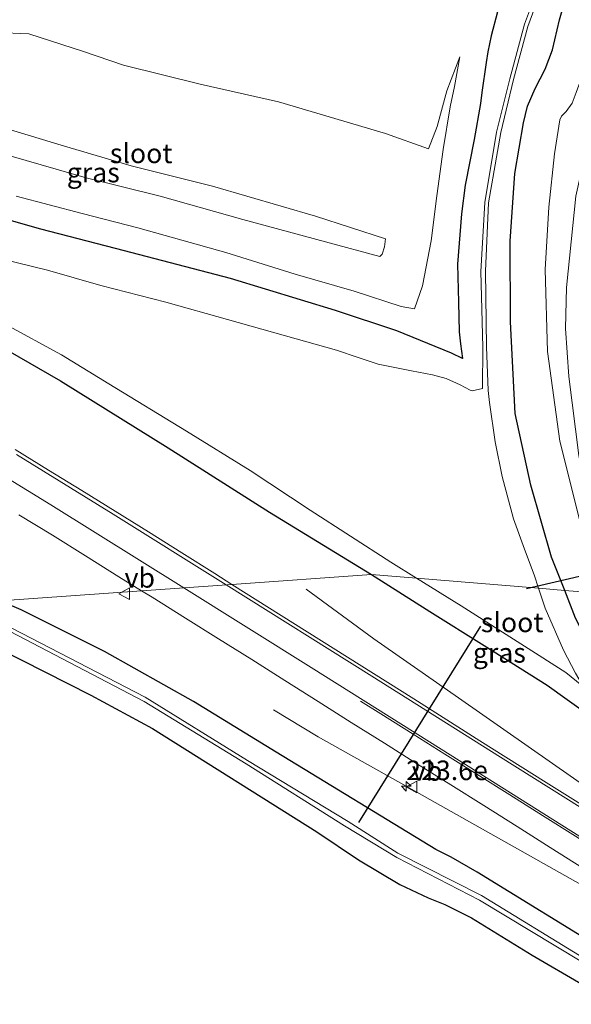
# Model space of a CAD drawing. Units: metres. Extents: x 249999 to 260000, y 575000 to 581250.
# Drawn here: x 255345 to 255415, y 576792 to 576918 of the extents above; entities that cross this region are included whole.
import ezdxf
from ezdxf.enums import TextEntityAlignment as Align

# ---------------------------------------------------------------- set-up
doc = ezdxf.new("R2010")
doc.units = ezdxf.units.M
doc.layers.get('0').update_dxf_attribs({"lineweight": 25})
for name, color, linetype, lineweight in [('B-ME-AM-KILOMETR-S-B1', 7, 'Continuous', 18), ('B-ME-BV-GELEIDECONSTRUCTIE-GELEIDERAIL-L-B1', 213, 'BV-GELEIDERAIL', 18), ('B-ME-GW-INSTEEKWATERGANG-L-B1', 10, 'Continuous', 25), ('B-ME-GW-KRUINLIJN-L-B1', 93, 'Continuous', 18), ('B-ME-GW-TEENLIJN-L-B1', 93, 'Continuous', 18), ('B-ME-IE-GRASLAND-GV-B6', 93, 'Continuous', 18), ('B-ME-IE-GRONDWERKLIJN-GROND_INGERICHT-GV-B6', 253, 'Continuous', 18), ('B-ME-IE-HULPGEOMETRIE-L-B1', 53, 'Continuous', 18), ('B-ME-KW-DUIKER-L-B1', 10, 'Continuous', 25), ('B-ME-OG-WATER-GV-B6', 153, 'Continuous', 18), ('B-ME-VH-VERH_SOORT-BITUMEN-GV-B6', 8, 'IE-TERREINAFSCHEIDING-NATUURLIJK-HOUTWAL', 18), ('B-ME-VW-MARKERING-STREEP-015-L-B1', 7, 'Continuous', 18), ('B-ME-VW-MEUBILAIR_WEGMEUBILAIR-VERKEERSBORD-S-B1', 8, 'Continuous', 18)]:
    doc.layers.add(name, color=color, linetype=linetype, lineweight=lineweight)
doc.styles.add('NLCS-ISO', font='NLCS-ISO.TTF')
doc.linetypes.add('BV-GELEIDERAIL', pattern='A,10,-3,[108,NLCS.SHX,S=1,R=0,X=0,Y=0],-3', length=16)
doc.linetypes.add('IE-TERREINAFSCHEIDING-NATUURLIJK-HOUTWAL', pattern='A,7,-1.5,[67,NLCS.SHX,S=0.75,R=45,X=0,Y=0],-1.5,7,-1.5,[70,NLCS.SHX,S=0.75,R=0,X=0,Y=0],-1.5', length=20)

# ---------------------------------------------------------------- blocks, each defined once
blk = doc.blocks.new('verkeersbord')
for p, q in [((0, 0.75), (-0.75, -0.625)), ((0.75, -0.625), (0, 0.75)), ((-0.75, -0.625), (0.75, -0.625))]:
    blk.add_line(p, q)
blk = doc.blocks.new('hecto')
for p, q in [((0, 0.625), (-0.625, 0)), ((0, -0.625), (0, 0.625)), ((-0.625, 0), (0.625, 0)), ((0.625, 0), (0, -0.625))]:
    blk.add_line(p, q)

msp = doc.modelspace()

# ---------------------------------------------------------------- linework, layer by layer
at = {"layer": 'B-ME-BV-GELEIDECONSTRUCTIE-GELEIDERAIL-L-B1'}
for points in [[(255381.4616, 576845.4048, -0.68), (255390.1006, 576839.0598, -0.5099), (255400.8947, 576831.5217, 0.0444), (255424.4682, 576815.0632, 0.0898), (255437.5408, 576805.8802, 0.1344), (255447.6468, 576799.4989, 0.1243), (255450.3403, 576797.8538, 0.1085), (255454.5433, 576795.4443, -0.0607), (255463.284, 576790.5728, -0.4595), (255470.1087, 576786.4974, -0.5969)], [(255377.2968, 576830.0116, -0.8395), (255383.0017, 576826.57, -0.7491), (255394.229, 576820.2772, -0.2279), (255428.2894, 576801.084, -0.0321), (255431.8372, 576799.2092, -0.0108), (255443.6952, 576791.7882, 0.0143), (255445.7178, 576790.4524, 0.0214), (255453.6556, 576785.0918, -0.4358), (255462.4643, 576779.0654, -0.6645)]]:
    msp.add_polyline3d(points, dxfattribs=at)
at = {"layer": 'B-ME-GW-INSTEEKWATERGANG-L-B1'}
for points in [[(255414.453, 576845.2415, -0.8735), (255412.782, 576849.508, -0.916), (255410.142, 576858.686, -0.898), (255408.115, 576867.837, -0.965), (255407.525, 576879.54, -0.863), (255407.495, 576889.82, -0.906), (255408.105, 576898.457, -0.964), (255409.208, 576904.921, -0.924), (255409.708, 576907.056, -0.922), (255410.681, 576909.303, -0.653), (255411.942, 576911.75, -0.339), (255412.884, 576914.221, -0.231), (255413.8, 576918.051, -0.15), (255415.076, 576922.533, -0.151)], [(255405.886, 576919.099, -0.108), (255405.07, 576916.017, -0.174), (255404.639, 576913.973, -0.279), (255404.411, 576912.613, -0.363), (255403.895, 576908.781, -0.726), (255403.705, 576907.396, -0.837), (255402.886, 576902.793, -0.923), (255401.764, 576896.976, -1.01), (255401.3, 576893.299, -1.017), (255400.79, 576886.883, -0.992), (255400.914, 576882.037, -1.054), (255400.996, 576878.257, -1.044), (255401.159, 576876.701, -1.092), (255401.388, 576874.846, -1.121), (255399.998, 576875.536, -1.08), (255393.007, 576878.3815, -0.643), (255385.2075, 576880.98, -0.315), (255371.8045, 576885.043, -0.2395), (255358.279, 576888.58, -0.203), (255347.568, 576891.359, -0.241), (255337.682, 576894.175, -0.282)], [(255336.596, 576879.733, -0.847), (255350.1, 576872.005, -0.877), (255363.835, 576863.429, -0.892), (255376.76, 576855.25, -0.993), (255389.8, 576847.273, -1.177)], [(255389.8, 576847.273, -1.177), (255397.241, 576842.552, -1.061), (255404.188, 576838.217, -1.033), (255412.2, 576833.166, -1.033), (255417.627, 576829.277, -1.101), (255420.718, 576827.433, -0.958), (255421.451, 576827.283, -0.924), (255421.819, 576827.413, -0.888), (255422.353, 576827.746, -0.749), (255422.426, 576828.349, -0.74), (255419.936, 576833.581, -0.806), (255415.846, 576841.685, -0.838), (255414.453, 576845.2415, -0.8735)], [(255439.837, 576786.504, -1.032), (255420.161, 576798.911, -0.99), (255403.298, 576809.265, -1.088), (255399.967, 576811.202, -1.036), (255397.993, 576812.19, -1.038), (255377.614, 576824.595, -1.056), (255367.068, 576831.059, -1.136), (255355.709, 576837.453, -1.139), (255345.07, 576842.765, -1.063), (255342.3678, 576843.936, -1.0398)], [(255342.189, 576837.837, -1.158), (255353.972, 576831.891, -1.205), (255361.85, 576827.622, -1.136), (255382.82, 576814.442, -1.1), (255388.152, 576810.864, -1.038), (255393.419, 576807.727, -0.955), (255397.029, 576805.997, -0.918), (255399.142, 576805.14, -0.896), (255402.543, 576803.453, -0.881), (255410.309, 576798.69, -0.88), (255416.735, 576794.962, -0.96), (255436.662, 576782.485, -1.09)]]:
    msp.add_polyline3d(points, dxfattribs=at)
at = {"layer": 'B-ME-GW-KRUINLIJN-L-B1'}
for points in [[(255423.502, 576919.967, 1.643), (255418.185, 576905.926, 1.161), (255415.872, 576895.581, 0.931), (255414.676, 576883.89, 0.582), (255414.551, 576878.673, 0.478), (255414.962, 576872.536, 0.364), (255416.248, 576862.454, 0.157), (255416.879, 576859.248, 0.126), (255418.477, 576852.884, -0.022), (255420.8403, 576844.7151, -0.1921)], [(255401.056, 576913.329, -0.278), (255399.389, 576909.012, -0.296), (255398.161, 576904.434, -0.224), (255397.0735, 576901.606, -0.1817)], [(255316.9635, 576907.886, 2.03), (255321.657, 576908.694, 2.038), (255324.92, 576909.289, 2.025), (255325.694, 576909.219, 2.029), (255336.9595, 576906.0905, 1.9015), (255350.164, 576902.054, 1.861), (255359.136, 576899.453, 1.945), (255369.482, 576896.837, 2.005), (255382.634, 576893.0145, 1.8775), (255391.592, 576890.118, 1.854), (255391.446, 576889.115, 1.888), (255391.155, 576888.139, 1.942), (255390.855, 576887.873, 1.937), (255383.916, 576889.728, 1.952), (255373.359, 576892.569, 1.954), (255362.828, 576895.567, 1.928), (255353.376, 576897.889, 1.95), (255341.846, 576901.211, 1.924), (255331.222, 576903.884, 1.93), (255323.748, 576905.958, 1.945), (255316.9635, 576907.886, 2.03)]]:
    msp.add_polyline3d(points, dxfattribs=at)
at = {"layer": 'B-ME-GW-TEENLIJN-L-B1'}
for points in [[(255422.354, 576926.044, 0.111), (255418.946, 576917.244, -0.015), (255417.278, 576912.364, -0.035), (255416.552, 576910.546, -0.114), (255415.932, 576908.795, -0.235), (255415.397, 576907.429, -0.353), (255414.661, 576906.366, -0.546), (255414.042, 576905.77, -0.717), (255413.811, 576905.29, -0.782), (255413.134, 576900.968, -0.753), (255412.445, 576894.167, -0.752), (255411.972, 576886.22, -0.728), (255412.265, 576875.716, -0.7), (255413.839, 576864.292, -0.7), (255416.359, 576854.295, -0.74), (255418.973, 576846.543, -0.852), (255419.691, 576844.8099, -0.805)], [(255397.0735, 576901.606, -0.1817), (255391.584, 576903.539, -0.26), (255377.902, 576907.589, -0.205), (255367.909, 576909.861, -0.18), (255358.129, 576912.3, -0.176), (255353.038, 576914.043, -0.139), (255346.034, 576916.292, -0.211), (255341.961, 576916.444, -0.201), (255339.676, 576916.23, -0.185), (255336.246, 576915.798, -0.179), (255328.924, 576914.579, -0.175), (255320.241, 576913.229, -0.178), (255312.528, 576912.026, -0.17), (255305.085, 576910.748, -0.249), (255297.385, 576909.63, -0.253)], [(255344.453, 576895.549, -0.168), (255352.874, 576893.347, -0.164), (255359.964, 576891.53, -0.131), (255371.219, 576888.37, -0.188), (255380.056, 576885.589, -0.231), (255387.599, 576883.449, -0.2385), (255393.584, 576881.477, -0.609), (255395.291, 576881.199, -0.816), (255396.292, 576884.1, -0.865), (255397.413, 576889.865, -0.976), (255398.116, 576895.623, -0.901), (255398.932, 576901.504, -0.863), (255399.84, 576906.963, -0.789), (255400.37, 576909.55, -0.605), (255401.056, 576913.329, -0.278)]]:
    msp.add_polyline3d(points, dxfattribs=at)
at = {"layer": 'B-ME-IE-GRASLAND-GV-B6'}
for points in [[(255412.763, 576926.756, -2.196), (255409.332, 576917.508, -2.309), (255407.447, 576910.548, -2.327), (255405.743, 576903.717, -2.562), (255404.271, 576894.765, -2.725), (255403.768, 576885.929, -2.773), (255403.982, 576876.309, -2.737), (255403.955, 576871.026, -2.691), (255402.653, 576870.708, -2.594), (255402.39, 576870.802, -2.583), (255401.117, 576871.464, -2.568), (255399.333, 576872.285, -2.654), (255397.579, 576872.768, -2.617), (255394.912, 576873.275, -2.668), (255390.649, 576874.13, -2.814), (255388.072, 576874.956, -2.747), (255385.329, 576875.924, -2.766), (255378.83, 576877.735, -2.585), (255371.429, 576879.835, -2.665), (255363.55, 576882.028, -2.585), (255355.236, 576884.149, -2.57), (255348.456, 576886.102, -2.593), (255340.721, 576888.01, -2.551)], [(255415.076, 576922.533, -0.151), (255413.8, 576918.051, -0.15), (255412.884, 576914.221, -0.231), (255411.942, 576911.75, -0.339), (255410.681, 576909.303, -0.653), (255409.708, 576907.056, -0.922), (255409.208, 576904.921, -0.924), (255408.105, 576898.457, -0.964), (255407.495, 576889.82, -0.906), (255407.525, 576879.54, -0.863), (255408.115, 576867.837, -0.965), (255410.142, 576858.686, -0.898), (255412.782, 576849.508, -0.916), (255414.453, 576845.2415, -0.8735), (255411.1242, 576845.5158, -2.5575), (255410.568, 576847.235, -2.532), (255409.317, 576850.502, -2.618), (255407.906, 576854.395, -2.766), (255406.452, 576859.793, -2.664), (255405.572, 576864.211, -2.769), (255404.835, 576869.242, -2.708), (255404.671, 576870.764, -2.739), (255404.489, 576876.342, -2.754), (255404.328, 576885.995, -2.766), (255404.712, 576894.697, -2.74), (255406.283, 576903.701, -2.575), (255407.909, 576910.458, -2.317), (255409.765, 576917.236, -2.321), (255412.885, 576925.819, -2.201)], [(255419.691, 576844.8099, -0.805), (255414.453, 576845.2415, -0.8735), (255412.782, 576849.508, -0.916), (255410.142, 576858.686, -0.898), (255408.115, 576867.837, -0.965), (255407.525, 576879.54, -0.863), (255407.495, 576889.82, -0.906), (255408.105, 576898.457, -0.964), (255409.208, 576904.921, -0.924), (255409.708, 576907.056, -0.922), (255410.681, 576909.303, -0.653), (255411.942, 576911.75, -0.339), (255412.884, 576914.221, -0.231), (255413.8, 576918.051, -0.15), (255415.076, 576922.533, -0.151)], [(255337.682, 576894.175, -0.282), (255347.568, 576891.359, -0.241), (255358.279, 576888.58, -0.203), (255371.8045, 576885.043, -0.2395), (255385.2075, 576880.98, -0.315), (255393.007, 576878.3815, -0.643), (255399.998, 576875.536, -1.08), (255401.388, 576874.846, -1.121), (255401.159, 576876.701, -1.092), (255400.996, 576878.257, -1.044), (255400.914, 576882.037, -1.054), (255400.79, 576886.883, -0.992), (255401.3, 576893.299, -1.017), (255401.764, 576896.976, -1.01), (255402.886, 576902.793, -0.923), (255403.705, 576907.396, -0.837), (255403.895, 576908.781, -0.726), (255404.411, 576912.613, -0.363), (255404.639, 576913.973, -0.279), (255405.07, 576916.017, -0.174), (255405.886, 576919.099, -0.108)], [(255405.886, 576919.099, -0.108), (255405.07, 576916.017, -0.174), (255404.639, 576913.973, -0.279), (255404.411, 576912.613, -0.363), (255403.895, 576908.781, -0.726), (255403.705, 576907.396, -0.837), (255402.886, 576902.793, -0.923), (255401.764, 576896.976, -1.01), (255401.3, 576893.299, -1.017), (255400.79, 576886.883, -0.992), (255400.914, 576882.037, -1.054), (255400.996, 576878.257, -1.044), (255401.159, 576876.701, -1.092), (255401.388, 576874.846, -1.121), (255399.998, 576875.536, -1.08), (255393.007, 576878.3815, -0.643), (255385.2075, 576880.98, -0.315), (255371.8045, 576885.043, -0.2395), (255358.279, 576888.58, -0.203), (255347.568, 576891.359, -0.241), (255337.682, 576894.175, -0.282)], [(255341.961, 576916.444, -0.201), (255346.034, 576916.292, -0.211), (255353.038, 576914.043, -0.139), (255358.129, 576912.3, -0.176), (255367.909, 576909.861, -0.18), (255377.902, 576907.589, -0.205), (255391.584, 576903.539, -0.26), (255397.0735, 576901.606, -0.1817), (255398.161, 576904.434, -0.224), (255399.389, 576909.012, -0.296), (255401.056, 576913.329, -0.278), (255400.37, 576909.55, -0.605), (255399.84, 576906.963, -0.789), (255398.932, 576901.504, -0.863), (255398.116, 576895.623, -0.901), (255397.413, 576889.865, -0.976), (255396.292, 576884.1, -0.865), (255395.291, 576881.199, -0.816), (255393.584, 576881.477, -0.609), (255387.599, 576883.449, -0.2385), (255380.056, 576885.589, -0.231), (255371.219, 576888.37, -0.188), (255359.964, 576891.53, -0.131), (255352.874, 576893.347, -0.164), (255344.453, 576895.549, -0.168)], [(255344.453, 576895.549, -0.168), (255352.874, 576893.347, -0.164), (255359.964, 576891.53, -0.131), (255371.219, 576888.37, -0.188), (255380.056, 576885.589, -0.231), (255387.599, 576883.449, -0.2385), (255393.584, 576881.477, -0.609), (255395.291, 576881.199, -0.816), (255396.292, 576884.1, -0.865), (255397.413, 576889.865, -0.976), (255398.116, 576895.623, -0.901), (255398.932, 576901.504, -0.863), (255399.84, 576906.963, -0.789), (255400.37, 576909.55, -0.605), (255401.056, 576913.329, -0.278), (255399.389, 576909.012, -0.296), (255398.161, 576904.434, -0.224), (255397.0735, 576901.606, -0.1817), (255391.584, 576903.539, -0.26), (255377.902, 576907.589, -0.205), (255367.909, 576909.861, -0.18), (255358.129, 576912.3, -0.176), (255353.038, 576914.043, -0.139), (255346.034, 576916.292, -0.211), (255341.961, 576916.444, -0.201)], [(255316.9635, 576907.886, 2.03), (255323.748, 576905.958, 1.945), (255331.222, 576903.884, 1.93), (255341.846, 576901.211, 1.924), (255353.376, 576897.889, 1.95), (255362.828, 576895.567, 1.928), (255373.359, 576892.569, 1.954), (255383.916, 576889.728, 1.952), (255390.855, 576887.873, 1.937), (255391.155, 576888.139, 1.942), (255391.446, 576889.115, 1.888), (255391.592, 576890.118, 1.854), (255382.634, 576893.0145, 1.8775), (255369.482, 576896.837, 2.005), (255359.136, 576899.453, 1.945), (255350.164, 576902.054, 1.861), (255336.9595, 576906.0905, 1.9015), (255325.694, 576909.219, 2.029), (255324.92, 576909.289, 2.025), (255321.657, 576908.694, 2.038), (255316.9635, 576907.886, 2.03)], [(255316.9635, 576907.886, 2.03), (255321.657, 576908.694, 2.038), (255324.92, 576909.289, 2.025), (255325.694, 576909.219, 2.029), (255336.9595, 576906.0905, 1.9015), (255350.164, 576902.054, 1.861), (255359.136, 576899.453, 1.945), (255369.482, 576896.837, 2.005), (255382.634, 576893.0145, 1.8775), (255391.592, 576890.118, 1.854), (255391.446, 576889.115, 1.888), (255391.155, 576888.139, 1.942), (255390.855, 576887.873, 1.937), (255383.916, 576889.728, 1.952), (255373.359, 576892.569, 1.954), (255362.828, 576895.567, 1.928), (255353.376, 576897.889, 1.95), (255341.846, 576901.211, 1.924), (255331.222, 576903.884, 1.93), (255323.748, 576905.958, 1.945), (255316.9635, 576907.886, 2.03)], [(255415.397, 576907.429, -0.353), (255414.661, 576906.366, -0.546), (255414.042, 576905.77, -0.717), (255413.811, 576905.29, -0.782), (255413.134, 576900.968, -0.753), (255412.445, 576894.167, -0.752), (255411.972, 576886.22, -0.728), (255412.265, 576875.716, -0.7), (255413.839, 576864.292, -0.7), (255416.359, 576854.295, -0.74)], [(255416.359, 576854.295, -0.74), (255413.839, 576864.292, -0.7), (255412.265, 576875.716, -0.7), (255411.972, 576886.22, -0.728), (255412.445, 576894.167, -0.752), (255413.134, 576900.968, -0.753), (255413.811, 576905.29, -0.782), (255414.042, 576905.77, -0.717), (255414.661, 576906.366, -0.546), (255415.397, 576907.429, -0.353)], [(255416.248, 576862.454, 0.157), (255414.962, 576872.536, 0.364), (255414.551, 576878.673, 0.478), (255414.676, 576883.89, 0.582), (255415.872, 576895.581, 0.931)], [(255415.872, 576895.581, 0.931), (255414.676, 576883.89, 0.582), (255414.551, 576878.673, 0.478), (255414.962, 576872.536, 0.364), (255416.248, 576862.454, 0.157)], [(255343.019, 576879.246, -2.626), (255350.209, 576875.298, -2.633), (255356.246, 576871.631, -2.625), (255366.198, 576865.567, -2.55), (255374.289, 576860.56, -2.62), (255381.977, 576855.477, -2.669), (255392.261, 576848.839, -2.691), (255395.5505, 576846.7991, -2.6591), (255389.8, 576847.273, -1.177), (255376.76, 576855.25, -0.993), (255363.835, 576863.429, -0.892), (255350.1, 576872.005, -0.877), (255336.596, 576879.733, -0.847)], [(255336.596, 576879.733, -0.847), (255350.1, 576872.005, -0.877), (255363.835, 576863.429, -0.892), (255376.76, 576855.25, -0.993), (255389.8, 576847.273, -1.177), (255371.9764, 576846.0191, -0.487), (255369.7999, 576847.39, -0.4816), (255365.5729, 576850.0611, -0.4688), (255361.3345, 576852.7172, -0.4522), (255357.0789, 576855.342, -0.4169), (255352.8396, 576857.9941, -0.4097), (255348.5772, 576860.6074, -0.3947), (255344.3074, 576863.2088, -0.3787)], [(255344.7929, 576854.8847, -0.5956), (255349.0784, 576852.3072, -0.6038), (255353.3066, 576849.6391, -0.6064), (255357.5418, 576846.9805, -0.6343), (255360.4376, 576845.2073, -0.6338), (255342.3678, 576843.936, -1.0398)], [(255420.5767, 576815.4267, -0.5248), (255412.095, 576820.724, -0.5164), (255403.6355, 576826.0561, -0.516), (255395.1849, 576831.403, -0.528), (255386.7264, 576836.7374, -0.5138), (255378.2609, 576842.0604, -0.5026), (255371.9764, 576846.0191, -0.487), (255389.8, 576847.273, -1.177), (255397.241, 576842.552, -1.061), (255404.188, 576838.217, -1.033), (255412.2, 576833.166, -1.033), (255417.627, 576829.277, -1.101)], [(255417.627, 576829.277, -1.101), (255412.2, 576833.166, -1.033), (255404.188, 576838.217, -1.033), (255397.241, 576842.552, -1.061), (255389.8, 576847.273, -1.177), (255395.5505, 576846.7991, -2.6591), (255401.24, 576843.271, -2.604), (255409.332, 576838.128, -2.57), (255414.598, 576834.749, -2.748), (255416.62, 576833.106, -2.565)], [(255439.837, 576786.504, -1.032), (255420.161, 576798.911, -0.99), (255403.298, 576809.265, -1.088), (255399.967, 576811.202, -1.036), (255397.993, 576812.19, -1.038), (255377.614, 576824.595, -1.056), (255367.068, 576831.059, -1.136), (255355.709, 576837.453, -1.139), (255345.07, 576842.765, -1.063), (255342.3678, 576843.936, -1.0398), (255360.4376, 576845.2073, -0.6338)], [(255360.4376, 576845.2073, -0.6338), (255361.8056, 576844.3696, -0.6336), (255366.0437, 576841.7158, -0.6499), (255370.2778, 576839.0573, -0.6465), (255374.5238, 576836.4184, -0.6599), (255378.7498, 576833.7465, -0.6565), (255382.9763, 576831.0746, -0.6693), (255387.2038, 576828.4051, -0.6793), (255391.4403, 576825.7499, -0.6762), (255395.6728, 576823.087, -0.6875), (255399.9123, 576820.436, -0.7071), (255404.1443, 576817.7736, -0.7099), (255408.3843, 576815.1231, -0.7043), (255412.6103, 576812.4517, -0.6987), (255416.8326, 576809.7737, -0.7043), (255421.091, 576807.1533, -0.6939), (255425.328, 576804.4978, -0.6901), (255429.567, 576801.8465, -0.6883), (255433.7955, 576799.1792, -0.7023), (255438.022, 576796.5065, -0.7127), (255442.2475, 576793.8339, -0.7057), (255446.4705, 576791.157, -0.7143)], [(255411.1242, 576845.5158, -2.5575), (255414.453, 576845.2415, -0.8735), (255415.846, 576841.685, -0.838)], [(255415.816, 576834.667, -2.669), (255414.298, 576837.604, -2.606), (255411.944, 576842.982, -2.595), (255411.1242, 576845.5158, -2.5575)], [(255415.846, 576841.685, -0.838), (255414.453, 576845.2415, -0.8735), (255419.691, 576844.8099, -0.805)], [(255342.3678, 576843.936, -1.0398), (255345.07, 576842.765, -1.063), (255355.709, 576837.453, -1.139), (255367.068, 576831.059, -1.136), (255377.614, 576824.595, -1.056), (255397.993, 576812.19, -1.038), (255399.967, 576811.202, -1.036), (255403.298, 576809.265, -1.088), (255420.161, 576798.911, -0.99), (255439.837, 576786.504, -1.032)], [(255343.681, 576840.022, -2.782), (255360.778, 576831.07, -2.741), (255373.779, 576823.117, -2.797), (255386.343, 576815.191, -2.73), (255393.008, 576811.159, -2.744), (255403.59, 576805.716, -2.542), (255416.638, 576797.82, -2.43), (255438.675, 576783.848, -2.491)], [(255439.032, 576784.26, -2.496), (255416.905, 576798.307, -2.494), (255403.828, 576806.309, -2.548), (255393.153, 576811.723, -2.719), (255386.826, 576815.772, -2.772), (255373.953, 576823.525, -2.813), (255360.917, 576831.631, -2.803), (255343.893, 576840.422, -2.768)], [(255436.662, 576782.485, -1.09), (255416.735, 576794.962, -0.96), (255410.309, 576798.69, -0.88), (255402.543, 576803.453, -0.881), (255399.142, 576805.14, -0.896), (255397.029, 576805.997, -0.918), (255393.419, 576807.727, -0.955), (255388.152, 576810.864, -1.038), (255382.82, 576814.442, -1.1), (255361.85, 576827.622, -1.136), (255353.972, 576831.891, -1.205), (255342.189, 576837.837, -1.158)]]:
    msp.add_polyline3d(points, dxfattribs=at)
at = {"layer": 'B-ME-IE-GRONDWERKLIJN-GROND_INGERICHT-GV-B6'}
msp.add_polyline3d([(255342.189, 576837.837, -1.158), (255353.972, 576831.891, -1.205), (255361.85, 576827.622, -1.136), (255382.82, 576814.442, -1.1), (255388.152, 576810.864, -1.038), (255393.419, 576807.727, -0.955), (255397.029, 576805.997, -0.918), (255399.142, 576805.14, -0.896), (255402.543, 576803.453, -0.881), (255410.309, 576798.69, -0.88), (255416.735, 576794.962, -0.96), (255436.662, 576782.485, -1.09), (255456.846, 576769.87, -1.073), (255476.126, 576757.792, -1.116), (255487.245, 576750.959, -1.247), (255492.613, 576747.386, -1.174), (255495.85, 576745.5, -1.094), (255510.43, 576736.135, -1.074), (255528.798, 576724.385, -0.855), (255543.768, 576715.188, -1.031), (255563.6524, 576702.632, -0.9624), (255559.585, 576696.19, -1.079), (255557.743, 576693.15, -0.976)], dxfattribs=at)
at = {"layer": 'B-ME-IE-HULPGEOMETRIE-L-B1'}
msp.add_polyline3d([(255693.893, 576847.559, -0.87), (255611.9234, 576841.5041, 0.2033), (255582.0762, 576839.2994, 1.8925), (255571.3734, 576838.5088, 1.8286), (255557.5118, 576837.4849, -0.1172), (255547.081, 576836.7144, -0.1834), (255544.1272, 576836.4962, -0.5127), (255531.71, 576835.579, -0.953), (255524.1795, 576836.1995, -2.7298), (255448.6908, 576842.4201, -2.618), (255444.9465, 576842.7287, -0.9182), (255435.7771, 576843.4843, -0.2972), (255427.2667, 576844.1856, 0.0684), (255420.8403, 576844.7151, -0.1921), (255419.691, 576844.8099, -0.805), (255414.453, 576845.2415, -0.8735), (255411.1242, 576845.5158, -2.5575), (255395.5505, 576846.7991, -2.6591), (255389.8, 576847.273, -1.177), (255371.9764, 576846.0191, -0.487), (255360.4376, 576845.2073, -0.6338), (255342.3678, 576843.936, -1.0398)], dxfattribs=at)
at = {"layer": 'B-ME-KW-DUIKER-L-B1'}
for p, q in [((255444.392, 576853.639, -3.266), (255409.59, 576845.427, -3.014)), ((255403.714, 576840.662, -2.657), (255388.136, 576815.623, -2.556))]:
    msp.add_line(p, q, dxfattribs=at)
at = {"layer": 'B-ME-OG-WATER-GV-B6'}
for points in [[(255340.721, 576888.01, -2.551), (255348.456, 576886.102, -2.593), (255355.236, 576884.149, -2.57), (255363.55, 576882.028, -2.585), (255371.429, 576879.835, -2.665), (255378.83, 576877.735, -2.585), (255385.329, 576875.924, -2.766), (255388.072, 576874.956, -2.747), (255390.649, 576874.13, -2.814), (255394.912, 576873.275, -2.668), (255397.579, 576872.768, -2.617), (255399.333, 576872.285, -2.654), (255401.117, 576871.464, -2.568), (255402.39, 576870.802, -2.583), (255402.653, 576870.708, -2.594), (255403.955, 576871.026, -2.691), (255403.982, 576876.309, -2.737), (255403.768, 576885.929, -2.773), (255404.271, 576894.765, -2.725), (255405.743, 576903.717, -2.562), (255407.447, 576910.548, -2.327), (255409.332, 576917.508, -2.309), (255412.763, 576926.756, -2.196)], [(255412.885, 576925.819, -2.201), (255409.765, 576917.236, -2.321), (255407.909, 576910.458, -2.317), (255406.283, 576903.701, -2.575), (255404.712, 576894.697, -2.74), (255404.328, 576885.995, -2.766), (255404.489, 576876.342, -2.754), (255404.671, 576870.764, -2.739), (255404.835, 576869.242, -2.708), (255405.572, 576864.211, -2.769), (255406.452, 576859.793, -2.664), (255407.906, 576854.395, -2.766), (255409.317, 576850.502, -2.618), (255410.568, 576847.235, -2.532), (255411.1242, 576845.5158, -2.5575), (255395.5505, 576846.7991, -2.6591)], [(255395.5505, 576846.7991, -2.6591), (255392.261, 576848.839, -2.691), (255381.977, 576855.477, -2.669), (255374.289, 576860.56, -2.62), (255366.198, 576865.567, -2.55), (255356.246, 576871.631, -2.625), (255350.209, 576875.298, -2.633), (255343.019, 576879.246, -2.626)], [(255411.1242, 576845.5158, -2.5575), (255411.944, 576842.982, -2.595), (255414.298, 576837.604, -2.606), (255415.816, 576834.667, -2.669), (255416.67, 576833.253, -2.632), (255417.712, 576832.121, -2.508), (255416.62, 576833.106, -2.565), (255414.598, 576834.749, -2.748), (255409.332, 576838.128, -2.57), (255401.24, 576843.271, -2.604), (255395.5505, 576846.7991, -2.6591), (255411.1242, 576845.5158, -2.5575)], [(255438.675, 576783.848, -2.491), (255416.638, 576797.82, -2.43), (255403.59, 576805.716, -2.542), (255393.008, 576811.159, -2.744), (255386.343, 576815.191, -2.73), (255373.779, 576823.117, -2.797), (255360.778, 576831.07, -2.741), (255343.681, 576840.022, -2.782)], [(255343.893, 576840.422, -2.768), (255360.917, 576831.631, -2.803), (255373.953, 576823.525, -2.813), (255386.826, 576815.772, -2.772), (255393.153, 576811.723, -2.719), (255403.828, 576806.309, -2.548), (255416.905, 576798.307, -2.494), (255439.032, 576784.26, -2.496)]]:
    msp.add_polyline3d(points, dxfattribs=at)
at = {"layer": 'B-ME-VH-VERH_SOORT-BITUMEN-GV-B6'}
for points in [[(255344.3074, 576863.2088, -0.3787), (255348.5772, 576860.6074, -0.3947), (255352.8396, 576857.9941, -0.4097), (255357.0789, 576855.342, -0.4169), (255361.3345, 576852.7172, -0.4522), (255365.5729, 576850.0611, -0.4688), (255369.7999, 576847.39, -0.4816), (255371.9764, 576846.0191, -0.487), (255360.4376, 576845.2073, -0.6338)], [(255360.4376, 576845.2073, -0.6338), (255357.5418, 576846.9805, -0.6343), (255353.3066, 576849.6391, -0.6064), (255349.0784, 576852.3072, -0.6038), (255344.7929, 576854.8847, -0.5956)], [(255416.8326, 576809.7737, -0.7043), (255412.6103, 576812.4517, -0.6987), (255408.3843, 576815.1231, -0.7043), (255404.1443, 576817.7736, -0.7099), (255399.9123, 576820.436, -0.7071), (255395.6728, 576823.087, -0.6875), (255391.4403, 576825.7499, -0.6762), (255387.2038, 576828.4051, -0.6793), (255382.9763, 576831.0746, -0.6693), (255378.7498, 576833.7465, -0.6565), (255374.5238, 576836.4184, -0.6599), (255370.2778, 576839.0573, -0.6465), (255366.0437, 576841.7158, -0.6499), (255361.8056, 576844.3696, -0.6336), (255360.4376, 576845.2073, -0.6338), (255371.9764, 576846.0191, -0.487), (255378.2609, 576842.0604, -0.5026), (255386.7264, 576836.7374, -0.5138), (255395.1849, 576831.403, -0.528), (255403.6355, 576826.0561, -0.516), (255412.095, 576820.724, -0.5164), (255420.5767, 576815.4267, -0.5248)]]:
    msp.add_polyline3d(points, dxfattribs=at)
at = {"layer": 'B-ME-VW-MARKERING-STREEP-015-L-B1'}
for points in [[(255371.2215, 576845.9659, -0.4605), (255356.8062, 576854.9765, -0.4092), (255344.4643, 576862.6082, -0.3686)], [(255365.8194, 576845.5859, -0.5275), (255348.8801, 576856.1546, -0.4689), (255340.4522, 576861.3182, -0.4348)], [(255632.2579, 576681.9591, -0.503), (255615.6242, 576692.4119, -0.5409), (255604.34, 576699.519, -0.539), (255583.2354, 576712.8212, -0.5501), (255568.6773, 576721.9547, -0.5354), (255552.0141, 576732.4265, -0.5423), (255535.3936, 576742.8678, -0.5316), (255518.8034, 576753.2664, -0.5255), (255502.3232, 576763.6274, -0.5289), (255485.7851, 576774.0028, -0.5203), (255472.8294, 576782.1341, -0.5161), (255456.0782, 576792.6483, -0.5161), (255439.4606, 576803.1005, -0.5165), (255422.9226, 576813.488, -0.5288), (255406.2651, 576823.9603, -0.5227), (255389.8404, 576834.2913, -0.504), (255371.2215, 576845.9659, -0.4605)], [(255625.3966, 576682.4986, -0.5879), (255608.7199, 576692.9839, -0.6049), (255602.4014, 576696.9401, -0.6235), (255600.307, 576698.311, -0.627), (255581.5859, 576710.0781, -0.6392), (255564.812, 576720.6084, -0.6266), (255548.2523, 576731.0403, -0.6122), (255531.6088, 576741.4799, -0.6115), (255514.9541, 576751.9125, -0.6151), (255498.4077, 576762.3279, -0.599), (255481.6479, 576772.8531, -0.5885), (255465.0412, 576783.2587, -0.5993), (255448.3765, 576793.7233, -0.5961), (255431.7899, 576804.1491, -0.5969), (255415.2372, 576814.5408, -0.6027), (255398.6651, 576824.9773, -0.5849), (255382.0745, 576835.4012, -0.5604), (255365.8194, 576845.5859, -0.5275)], [(255448.7426, 576791.8533, -0.6049), (255444.7908, 576794.6748, -0.5995), (255440.7947, 576797.5249, -0.5913), (255436.7416, 576800.4174, -0.584), (255432.8017, 576803.1844, -0.583), (255432.4099, 576803.4574, -0.5821), (255428.2459, 576806.0789, -0.5837), (255424.1506, 576808.6337, -0.5877), (255419.9352, 576811.2831, -0.5927), (255415.8394, 576813.8627, -0.5934), (255411.6052, 576816.5138, -0.5926), (255407.4382, 576819.1599, -0.5943), (255403.2267, 576821.805, -0.5893), (255399.1601, 576824.3551, -0.5874), (255395.0935, 576826.9052, -0.5893), (255390.997, 576829.476, -0.5838), (255388.3671, 576831.1269, -0.5784)]]:
    msp.add_polyline3d(points, dxfattribs=at)

# ---------------------------------------------------------------- block references
at = {"layer": 'B-ME-AM-KILOMETR-S-B1', "rotation": 90}
msp.add_blockref('hecto', (255394.2322, 576820.2468, -0.2072), dxfattribs=at)
at = {"layer": 'B-ME-VW-MEUBILAIR_WEGMEUBILAIR-VERKEERSBORD-S-B1', "rotation": 90}
for p in [(255358.2764, 576844.8193, -0.6527), (255394.9535, 576820.1624, -0.8311)]:
    msp.add_blockref('verkeersbord', p, dxfattribs=at)

# ---------------------------------------------------------------- texts
at = {"layer": 'B-ME-AM-KILOMETR-S-B1', "ltscale": 0.2, "style": 'NLCS-ISO'}
msp.add_text('223.6e', height=2.5, dxfattribs=at).set_placement((255394.2322, 576820.2468, -0.2072), align=Align.BOTTOM_LEFT)
at = {"layer": 'B-ME-IE-GRASLAND-GV-B6', "ltscale": 0.2, "style": 'NLCS-ISO'}
for p in [(255354.2777, 576898.581), (255354.2777, 576898.581), (255406.113, 576837.278)]:
    msp.add_text('gras', height=2.5, dxfattribs=at).set_placement(p, align=Align.MIDDLE_CENTER)
at = {"layer": 'B-ME-OG-WATER-GV-B6', "ltscale": 0.2, "style": 'NLCS-ISO'}
for p in [(255360.3902, 576901.0258), (255407.7467, 576841.1645)]:
    msp.add_text('sloot', height=2.5, dxfattribs=at).set_placement(p, align=Align.MIDDLE_CENTER)
at = {"layer": 'B-ME-VW-MEUBILAIR_WEGMEUBILAIR-VERKEERSBORD-S-B1', "ltscale": 0.2, "style": 'NLCS-ISO'}
for p in [(255358.2764, 576844.8193, -0.6527), (255394.9535, 576820.1624, -0.8311)]:
    msp.add_text('vb', height=2.5, dxfattribs=at).set_placement(p, align=Align.BOTTOM_LEFT)

doc.saveas('drawing.dxf')
